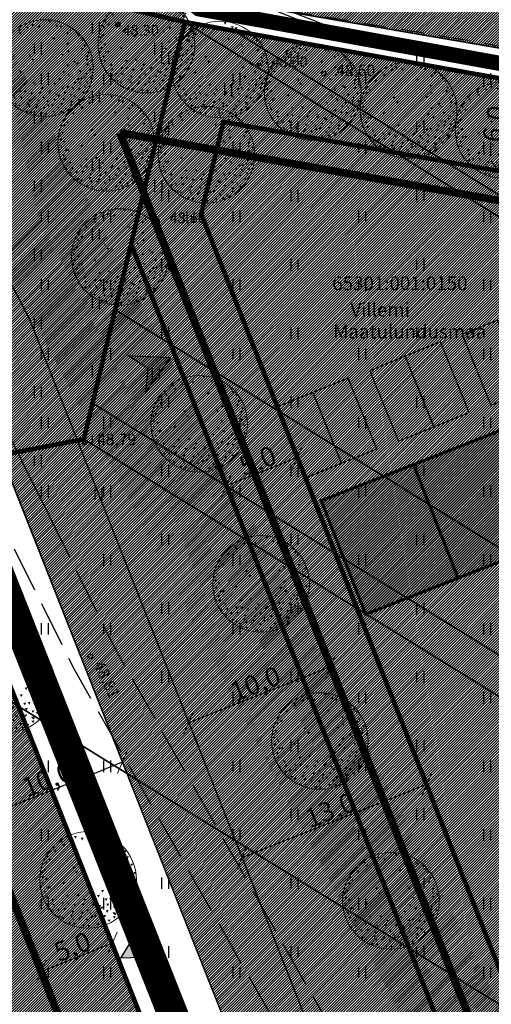
# Model space of a CAD drawing. Units: metres. Extents: x 547286 to 548435, y 6581194 to 6582545.
# Drawn here: x 547954 to 547985, y 6581882 to 6581946 of the extents above; entities that cross this region are included whole.
import ezdxf
from ezdxf.enums import TextEntityAlignment as Align

# ---------------------------------------------------------------- set-up
doc = ezdxf.new("R2010")
doc.units = ezdxf.units.M
doc.header["$MEASUREMENT"] = 0
for name, pattern in [('ASFBET', [2.5, 1.5, -1]), ('CENTER', [16, 10, -2, 2, -2]), ('DASHED', [19.05, 12.7, -6.35]), ('KATASTRIPIIR', [0.02, 0.01, 0.01]), ('PINNASTEE', [4, 3, -1])]:
    doc.linetypes.add(name, pattern=pattern)
for name, color, linetype in [('HALJASTUS', 94, 'Continuous'), ('KORGUS', 252, 'Continuous'), ('MPOHULIIN', 1, 'Continuous'), ('P_ALA', 10, 'DASHED'), ('P_ehitusala joon', 7, 'CENTER'), ('P_HOONE', 10, 'Continuous'), ('P_jalgtee', 40, 'ASFBET'), ('P_PLAN.TEE', 52, 'CENTER'), ('P_teekaitsevöönd', 5, 'CENTER'), ('P_tingmärgid', 7, 'Continuous'), ('P_uued piirid', 10, 'Continuous'), ('PIIR', 34, 'Continuous'), ('POST', 252, 'Continuous'), ('TEE', 252, 'ASFBET')]:
    doc.layers.add(name, color=color, linetype=linetype)
for name, color, linetype, lineweight in [('P_muru', 61, 'Continuous', 5), ('P_puu', 92, 'Continuous', 13), ('P_Pääs_krundile', 7, 'Continuous', 30), ('tabel', 7, 'Continuous', 5)]:
    doc.layers.add(name, color=color, linetype=linetype, lineweight=lineweight)
doc.styles.add('ARIAL', font='arial.ttf')
doc.styles.add('ITALIC', font='italic.shx')
doc.styles.add('italicc', font='italicc.shx')
doc.styles.add('romanc', font='romanc.shx')
doc.linetypes.add('MP_OHL', pattern='A,10,[138,mkm.shx,S=1,R=0,X=0,Y=0],6,[138,mkm.shx,S=1,R=180,X=0,Y=0],15', length=31)
doc.dimstyles.new('Arch', dxfattribs={"dimtxt": 1.263202, "dimasz": 1.122412, "dimexe": 1.5875, "dimexo": 0.79375, "dimgap": 0.001587, "dimtad": 1, "dimdec": 1, "dimzin": 3, "dimtxsty": 'ARIAL', "dimblk": 'VW_SLASH', "dimcen": 0, "dimdle": 0.001587, "dimazin": 0, "dimtfac": 0.8, "dimtdec": 1, "dimtix": 1, "dimtmove": 0, "dimatfit": 0, "dimldrblk": 'VW_FILLEDARROW', "dimfxl": 1, "dimfrac": 2, "dimtolj": 1, "dimtzin": 3, "dimarcsym": 0})
pattern_1 = [(45, (0, 0), (-0.0883883476483, 0.0883883476483), [])]

# ---------------------------------------------------------------- blocks, each defined once
blk = doc.blocks.new('HEIN')
at = {"color": 0, "linetype": 'Continuous'}
for p, q in [((-0.46, 0.76), (-0.46, -0.76)), ((0.46, 0.76), (0.46, -0.76))]:
    blk.add_line(p, q, dxfattribs=at)
blk = doc.blocks.new('puu1')
at = {"color": 0, "linetype": 'ByBlock', "lineweight": -2}
blk.add_circle((543219.027, 6586401.416), 2.2, dxfattribs=at)
at = {"color": 0, "linetype": 'ByBlock', "lineweight": -2, "extrusion": (0, 0, -1)}
for points in [[(-543218.178, 6586403.282), (-543218.315, 6586403.3), (-543218.253, 6586403.176)], [(-543218.384, 6586403.409), (-543218.52, 6586403.427), (-543218.458, 6586403.302)], [(-543218.684, 6586403.33), (-543218.821, 6586403.348), (-543218.759, 6586403.223)], [(-543219.19, 6586403.567), (-543219.327, 6586403.585), (-543219.265, 6586403.46)], [(-543219.522, 6586403.377), (-543219.659, 6586403.395), (-543219.597, 6586403.271)], [(-543219.696, 6586403.33), (-543219.833, 6586403.348), (-543219.77, 6586403.223)], [(-543217.372, 6586402.935), (-543217.509, 6586402.952), (-543217.447, 6586402.828)], [(-543217.451, 6586402.792), (-543217.588, 6586402.81), (-543217.526, 6586402.686)], [(-543217.783, 6586403.172), (-543217.92, 6586403.19), (-543217.858, 6586403.065)], [(-543217.846, 6586403.045), (-543217.983, 6586403.063), (-543217.921, 6586402.939)], [(-543219.364, 6586402.824), (-543219.501, 6586402.842), (-543219.438, 6586402.718)], [(-543219.996, 6586403.03), (-543220.133, 6586403.047), (-543220.071, 6586402.923)], [(-543220.139, 6586403.156), (-543220.275, 6586403.174), (-543220.213, 6586403.049)], [(-543220.423, 6586403.045), (-543220.56, 6586403.063), (-543220.498, 6586402.939)], [(-543220.502, 6586402.903), (-543220.639, 6586402.921), (-543220.577, 6586402.797)], [(-543217.08, 6586402.508), (-543217.217, 6586402.526), (-543217.155, 6586402.402)], [(-543217.166, 6586402.729), (-543217.303, 6586402.747), (-543217.241, 6586402.623)], [(-543217.214, 6586402.366), (-543217.351, 6586402.384), (-543217.288, 6586402.259)], [(-543219.981, 6586402.555), (-543220.117, 6586402.573), (-543220.055, 6586402.449)], [(-543220.644, 6586402.761), (-543220.781, 6586402.779), (-543220.719, 6586402.654)], [(-543220.755, 6586402.476), (-543220.892, 6586402.494), (-543220.83, 6586402.37)], [(-543216.977, 6586401.892), (-543217.113, 6586401.909), (-543217.051, 6586401.785)], [(-543217.04, 6586402.239), (-543217.177, 6586402.257), (-543217.115, 6586402.133)], [(-543218.289, 6586402.018), (-543218.426, 6586402.036), (-543218.363, 6586401.912)], [(-543219.775, 6586402.05), (-543219.912, 6586402.067), (-543219.85, 6586401.943)], [(-543220.012, 6586402.224), (-543220.149, 6586402.241), (-543220.087, 6586402.117)], [(-543220.676, 6586402.318), (-543220.813, 6586402.336), (-543220.751, 6586402.212)], [(-543220.874, 6586401.989), (-543221.011, 6586402.007), (-543220.949, 6586401.882)], [(-543220.945, 6586402.145), (-543221.082, 6586402.162), (-543221.019, 6586402.038)], [(-543216.866, 6586401.781), (-543217.003, 6586401.799), (-543216.941, 6586401.675)], [(-543216.882, 6586401.591), (-543217.019, 6586401.609), (-543216.956, 6586401.485)], [(-543217.056, 6586401.481), (-543217.192, 6586401.499), (-543217.13, 6586401.374)], [(-543218.431, 6586401.813), (-543218.568, 6586401.83), (-543218.506, 6586401.706)], [(-543219.996, 6586401.56), (-543220.133, 6586401.578), (-543220.071, 6586401.453)], [(-543220.328, 6586401.734), (-543220.465, 6586401.751), (-543220.403, 6586401.627)], [(-543220.423, 6586401.655), (-543220.56, 6586401.672), (-543220.498, 6586401.548)], [(-543220.882, 6586401.828), (-543221.018, 6586401.846), (-543220.956, 6586401.722)], [(-543220.882, 6586401.623), (-543221.018, 6586401.641), (-543220.956, 6586401.517)], [(-543221.078, 6586401.763), (-543221.214, 6586401.781), (-543221.152, 6586401.657)], [(-543216.819, 6586401.117), (-543216.955, 6586401.135), (-543216.893, 6586401.011)], [(-543216.9, 6586401.289), (-543217.036, 6586401.307), (-543216.974, 6586401.182)], [(-543217.125, 6586401.108), (-543217.262, 6586401.126), (-543217.2, 6586401.002)], [(-543217.23, 6586401.117), (-543217.366, 6586401.135), (-543217.304, 6586401.011)], [(-543217.83, 6586401.307), (-543217.967, 6586401.325), (-543217.905, 6586401.2)], [(-543219.838, 6586401.26), (-543219.975, 6586401.277), (-543219.913, 6586401.153)], [(-543220.075, 6586401.117), (-543220.212, 6586401.135), (-543220.15, 6586401.011)], [(-543220.565, 6586401.323), (-543220.702, 6586401.341), (-543220.64, 6586401.216)], [(-543220.771, 6586401.054), (-543220.908, 6586401.072), (-543220.845, 6586400.948)], [(-543220.834, 6586401.181), (-543220.971, 6586401.198), (-543220.909, 6586401.074)], [(-543221.008, 6586401.37), (-543221.145, 6586401.388), (-543221.083, 6586401.264)], [(-543221.033, 6586401.018), (-543221.169, 6586401.036), (-543221.107, 6586400.911)], [(-543216.898, 6586400.691), (-543217.034, 6586400.708), (-543216.972, 6586400.584)], [(-543217.008, 6586400.896), (-543217.145, 6586400.914), (-543217.083, 6586400.79)], [(-543217.072, 6586400.691), (-543217.208, 6586400.708), (-543217.146, 6586400.584)], [(-543218.036, 6586400.706), (-543218.173, 6586400.724), (-543218.111, 6586400.6)], [(-543218.494, 6586400.754), (-543218.631, 6586400.772), (-543218.569, 6586400.647)], [(-543219.427, 6586400.722), (-543219.564, 6586400.74), (-543219.502, 6586400.616)], [(-543219.617, 6586400.943), (-543219.754, 6586400.961), (-543219.691, 6586400.837)], [(-543219.775, 6586400.564), (-543219.912, 6586400.582), (-543219.85, 6586400.458)], [(-543219.981, 6586400.596), (-543220.117, 6586400.614), (-543220.055, 6586400.489)], [(-543220.313, 6586400.785), (-543220.449, 6586400.803), (-543220.387, 6586400.679)], [(-543220.455, 6586400.943), (-543220.591, 6586400.961), (-543220.529, 6586400.837)], [(-543220.581, 6586400.754), (-543220.718, 6586400.772), (-543220.656, 6586400.647)], [(-543220.613, 6586400.959), (-543220.75, 6586400.977), (-543220.687, 6586400.853)], [(-543220.803, 6586400.612), (-543220.939, 6586400.629), (-543220.877, 6586400.505)], [(-543220.882, 6586400.801), (-543221.018, 6586400.819), (-543220.956, 6586400.695)], [(-543217.119, 6586400.248), (-543217.256, 6586400.266), (-543217.194, 6586400.142)], [(-543217.34, 6586400.533), (-543217.477, 6586400.55), (-543217.415, 6586400.426)], [(-543217.404, 6586400.311), (-543217.54, 6586400.329), (-543217.478, 6586400.205)], [(-543217.593, 6586400.106), (-543217.73, 6586400.124), (-543217.668, 6586399.999)], [(-543217.826, 6586400.386), (-543217.962, 6586400.404), (-543217.9, 6586400.279)], [(-543217.878, 6586400.122), (-543218.015, 6586400.139), (-543217.952, 6586400.015)], [(-543218.068, 6586400.375), (-543218.204, 6586400.392), (-543218.142, 6586400.268)], [(-543218.352, 6586400.296), (-543218.489, 6586400.313), (-543218.427, 6586400.189)], [(-543218.732, 6586400.327), (-543218.868, 6586400.345), (-543218.806, 6586400.221)], [(-543218.826, 6586400.533), (-543218.963, 6586400.55), (-543218.901, 6586400.426)], [(-543218.921, 6586400.09), (-543219.058, 6586400.108), (-543218.996, 6586399.984)], [(-543219.174, 6586400.327), (-543219.311, 6586400.345), (-543219.249, 6586400.221)], [(-543219.222, 6586400.39), (-543219.358, 6586400.408), (-543219.296, 6586400.284)], [(-543219.49, 6586400.264), (-543219.627, 6586400.282), (-543219.565, 6586400.157)], [(-543219.585, 6586400.185), (-543219.722, 6586400.203), (-543219.66, 6586400.078)], [(-543219.854, 6586400.327), (-543219.991, 6586400.345), (-543219.929, 6586400.221)], [(-543220.154, 6586400.217), (-543220.291, 6586400.234), (-543220.229, 6586400.11)], [(-543220.249, 6586400.533), (-543220.386, 6586400.55), (-543220.324, 6586400.426)], [(-543220.344, 6586400.153), (-543220.481, 6586400.171), (-543220.419, 6586400.047)], [(-543220.502, 6586400.485), (-543220.639, 6586400.503), (-543220.577, 6586400.379)], [(-543220.724, 6586400.327), (-543220.86, 6586400.345), (-543220.798, 6586400.221)], [(-543217.372, 6586400.058), (-543217.509, 6586400.076), (-543217.447, 6586399.952)], [(-543217.657, 6586399.806), (-543217.793, 6586399.823), (-543217.731, 6586399.699)], [(-543217.815, 6586399.727), (-543217.951, 6586399.744), (-543217.889, 6586399.62)], [(-543218.194, 6586399.837), (-543218.331, 6586399.855), (-543218.269, 6586399.731)], [(-543218.257, 6586399.995), (-543218.394, 6586400.013), (-543218.332, 6586399.889)], [(-543218.273, 6586399.695), (-543218.41, 6586399.713), (-543218.348, 6586399.589)], [(-543218.558, 6586399.663), (-543218.694, 6586399.681), (-543218.632, 6586399.557)], [(-543218.621, 6586399.774), (-543218.758, 6586399.792), (-543218.695, 6586399.668)], [(-543218.684, 6586399.964), (-543218.821, 6586399.981), (-543218.759, 6586399.857)], [(-543219.095, 6586399.916), (-543219.232, 6586399.934), (-543219.17, 6586399.81)], [(-543219.111, 6586399.758), (-543219.248, 6586399.776), (-543219.186, 6586399.652)], [(-543219.285, 6586399.79), (-543219.422, 6586399.808), (-543219.359, 6586399.683)], [(-543219.411, 6586399.995), (-543219.548, 6586400.013), (-543219.486, 6586399.889)], [(-543219.587, 6586399.641), (-543219.724, 6586399.659), (-543219.662, 6586399.534)], [(-543219.712, 6586399.806), (-543219.848, 6586399.823), (-543219.786, 6586399.699)], [(-543219.822, 6586400.027), (-543219.959, 6586400.045), (-543219.897, 6586399.92)], [(-543220.139, 6586399.932), (-543220.275, 6586399.95), (-543220.213, 6586399.826)], [(-543220.152, 6586399.754), (-543220.288, 6586399.771), (-543220.226, 6586399.647)], [(-543220.186, 6586399.9), (-543220.323, 6586399.918), (-543220.261, 6586399.794)], [(-543220.502, 6586399.995), (-543220.639, 6586400.013), (-543220.577, 6586399.889)], [(-543218.115, 6586399.474), (-543218.252, 6586399.492), (-543218.19, 6586399.367)], [(-543218.321, 6586399.442), (-543218.457, 6586399.46), (-543218.395, 6586399.336)], [(-543218.763, 6586399.363), (-543218.9, 6586399.381), (-543218.838, 6586399.257)], [(-543218.921, 6586399.632), (-543219.058, 6586399.65), (-543218.996, 6586399.525)], [(-543218.985, 6586399.347), (-543219.121, 6586399.365), (-543219.059, 6586399.241)], [(-543219.396, 6586399.442), (-543219.532, 6586399.46), (-543219.47, 6586399.336)], [(-543219.7, 6586399.46), (-543219.837, 6586399.478), (-543219.775, 6586399.354)], [(-543219.917, 6586399.6), (-543220.054, 6586399.618), (-543219.992, 6586399.494)]]:
    blk.add_solid(points, dxfattribs=at)
blk = doc.blocks.new('KRGPUNKT')
blk.add_circle((0, 0), 0.15)
blk = doc.blocks.new('BEPOST')
at = {"color": 0, "linetype": 'Continuous'}
for radius in [0.5, 0.0467]:
    blk.add_circle((0, 0), radius, dxfattribs=at)
blk = doc.blocks.new('VW_SLASH')
at = {"color": 0, "linetype": 'ByBlock', "lineweight": -2}
blk.add_line((0, 0), (-1, 0), dxfattribs=at)
at = {"color": 0, "linetype": 'ByBlock', "lineweight": 20}
blk.add_line((-0.5, -0.5), (0.5, 0.5), dxfattribs=at)
blk = doc.blocks.new('*D56')
at = {"layer": 'Defpoints', "color": 0, "transparency": 16777216}
for p in [(547983.763, 6581942.844), (547986.304, 6581942.39), (547982.706, 6581936.938)]:
    blk.add_point(p, dxfattribs=at)
at = {"layer": 'tabel', "color": 0, "lineweight": -2, "transparency": 16777216}
for p, q in [((547984.544, 6581942.705), (547987.866, 6581942.11)), ((547985.445, 6581937.588), (547986.106, 6581941.285)), ((547983.488, 6581936.798), (547986.81, 6581936.204))]:
    blk.add_line(p, q, dxfattribs=at)
at = {"layer": 'tabel', "color": 0, "lineweight": -2, "transparency": 16777216, "xscale": 1.122412109375, "yscale": 1.122412109375, "zscale": 1.122412109375}
for p, rotation in [((547986.304, 6581942.39), 79.86015656825434), ((547985.247, 6581936.484), 259.8601565682544)]:
    blk.add_blockref('VW_SLASH', p, dxfattribs=dict(at, rotation=rotation))
at = {"layer": 'tabel', "color": 0, "transparency": 16777216, "insert": (547985.027, 6581939.571), "char_height": 1.2632, "attachment_point": 5, "rotation": 79.86016, "style": 'ARIAL'}
blk.add_mtext('\\A1;6,0', dxfattribs=at)
blk = doc.blocks.new('VW_FILLEDARROW')
at = {"color": 0, "lineweight": -2}
blk.add_solid([(0, 0), (-1.414, -0.379), (-1.414, 0.379)], dxfattribs=at)
blk = doc.blocks.new('*D65')
at = {"layer": 'Defpoints', "color": 0, "transparency": 16777216}
for p in [(547959.456, 6581887.1), (547959.96, 6581885.823), (547954.805, 6581885.264)]:
    blk.add_point(p, dxfattribs=at)
at = {"layer": 'tabel', "color": 0, "lineweight": -2, "transparency": 16777216}
for p, q in [((547959.747, 6581886.361), (547960.543, 6581884.347)), ((547956.353, 6581884.4), (547958.916, 6581885.411)), ((547955.096, 6581884.526), (547955.892, 6581882.511))]:
    blk.add_line(p, q, dxfattribs=at)
at = {"layer": 'tabel', "color": 0, "lineweight": -2, "transparency": 16777216, "xscale": 1.122412109375, "yscale": 1.122412109375, "zscale": 1.122412109375}
for p, rotation in [((547959.96, 6581885.823), 21.53703914314165), ((547955.309, 6581883.988), 201.5370391431416)]:
    blk.add_blockref('VW_SLASH', p, dxfattribs=dict(at, rotation=rotation))
at = {"layer": 'tabel', "color": 0, "transparency": 16777216, "insert": (547957.355, 6581885.613), "char_height": 1.2632, "attachment_point": 5, "rotation": 21.53704, "style": 'ARIAL'}
blk.add_mtext('\\A1;5,0', dxfattribs=at)
blk = doc.blocks.new('*D66')
at = {"layer": 'Defpoints', "color": 0, "transparency": 16777216}
for p in [(547959.921, 6581899.509), (547960.634, 6581897.702), (547950.62, 6581895.838)]:
    blk.add_point(p, dxfattribs=at)
at = {"layer": 'tabel', "color": 0, "lineweight": -2, "transparency": 16777216}
for p, q in [((547960.213, 6581898.771), (547961.217, 6581896.226)), ((547952.377, 6581894.443), (547959.59, 6581897.29)), ((547950.911, 6581895.1), (547951.915, 6581892.555))]:
    blk.add_line(p, q, dxfattribs=at)
at = {"layer": 'tabel', "color": 0, "lineweight": -2, "transparency": 16777216, "xscale": 1.122412109375, "yscale": 1.122412109375, "zscale": 1.122412109375}
for p, rotation in [((547960.634, 6581897.702), 21.53703914191734), ((547951.333, 6581894.031), 201.5370391419173)]:
    blk.add_blockref('VW_SLASH', p, dxfattribs=dict(at, rotation=rotation))
at = {"layer": 'tabel', "color": 0, "transparency": 16777216, "insert": (547955.704, 6581896.574), "char_height": 1.2632, "attachment_point": 5, "rotation": 21.53704, "style": 'ARIAL'}
blk.add_mtext('\\A1;10,0', dxfattribs=at)
blk = doc.blocks.new('*D68')
at = {"layer": 'Defpoints', "color": 0, "transparency": 16777216}
for p in [(547974.164, 6581904.28), (547974.282, 6581903.983), (547964.863, 6581900.609)]:
    blk.add_point(p, dxfattribs=at)
at = {"layer": 'tabel', "color": 0, "lineweight": -2, "transparency": 16777216}
for p, q in [((547966.024, 6581900.724), (547973.238, 6581903.571)), ((547974.456, 6581903.542), (547974.865, 6581902.506)), ((547965.154, 6581899.871), (547965.563, 6581898.835))]:
    blk.add_line(p, q, dxfattribs=at)
at = {"layer": 'tabel', "color": 0, "lineweight": -2, "transparency": 16777216, "xscale": 1.122412109375, "yscale": 1.122412109375, "zscale": 1.122412109375}
for p, rotation in [((547974.282, 6581903.983), 21.53703914093789), ((547964.98, 6581900.312), 201.5370391409379)]:
    blk.add_blockref('VW_SLASH', p, dxfattribs=dict(at, rotation=rotation))
at = {"layer": 'tabel', "color": 0, "transparency": 16777216, "insert": (547969.352, 6581902.855), "char_height": 1.2632, "attachment_point": 5, "rotation": 21.53704, "style": 'ARIAL'}
blk.add_mtext('\\A1;10,0', dxfattribs=at)
blk = doc.blocks.new('*D69')
at = {"layer": 'Defpoints', "color": 0, "transparency": 16777216}
for p in [(547979.972, 6581897.735), (547980.564, 6581896.235), (547967.88, 6581892.963)]:
    blk.add_point(p, dxfattribs=at)
at = {"layer": 'tabel', "color": 0, "lineweight": -2, "transparency": 16777216}
for p, q in [((547980.264, 6581896.997), (547981.147, 6581894.759)), ((547969.516, 6581891.875), (547979.52, 6581895.823)), ((547968.171, 6581892.224), (547969.055, 6581889.986))]:
    blk.add_line(p, q, dxfattribs=at)
at = {"layer": 'tabel', "color": 0, "lineweight": -2, "transparency": 16777216, "xscale": 1.122412109375, "yscale": 1.122412109375, "zscale": 1.122412109375}
for p, rotation in [((547980.564, 6581896.235), 21.53703913919327), ((547968.472, 6581891.463), 201.5370391391932)]:
    blk.add_blockref('VW_SLASH', p, dxfattribs=dict(at, rotation=rotation))
at = {"layer": 'tabel', "color": 0, "transparency": 16777216, "insert": (547974.239, 6581894.557), "char_height": 1.2632, "attachment_point": 5, "rotation": 21.53704, "style": 'ARIAL'}
blk.add_mtext('\\A1;13,0', dxfattribs=at)
blk = doc.blocks.new('*D70')
at = {"layer": 'Defpoints', "color": 0, "transparency": 16777216}
for p in [(547971.839, 6581918.346), (547972.099, 6581917.685), (547967.188, 6581916.51)]:
    blk.add_point(p, dxfattribs=at)
at = {"layer": 'tabel', "color": 0, "lineweight": -2, "transparency": 16777216}
for p, q in [((547968.492, 6581916.262), (547971.055, 6581917.273)), ((547972.13, 6581917.607), (547972.682, 6581916.208)), ((547967.479, 6581915.772), (547968.031, 6581914.373))]:
    blk.add_line(p, q, dxfattribs=at)
at = {"layer": 'tabel', "color": 0, "lineweight": -2, "transparency": 16777216, "xscale": 1.122412109375, "yscale": 1.122412109375, "zscale": 1.122412109375}
for p, rotation in [((547972.099, 6581917.685), 21.53703914167247), ((547967.448, 6581915.85), 201.5370391416725)]:
    blk.add_blockref('VW_SLASH', p, dxfattribs=dict(at, rotation=rotation))
at = {"layer": 'tabel', "color": 0, "transparency": 16777216, "insert": (547969.495, 6581917.475), "char_height": 1.2632, "attachment_point": 5, "rotation": 21.53704, "style": 'ARIAL'}
blk.add_mtext('\\A1;5,0', dxfattribs=at)
blk = doc.blocks.new('NOOL_T')
for p, q in [((-1.778, -1.079), (0, 2.222)), ((1.778, -1.079), (0, 2.222)), ((0, 0), (-1.778, -1.079)), ((0, 0), (1.778, -1.079))]:
    blk.add_line(p, q)
for points in [[(0, 2.222), (-1.778, -1.079), (0, 0)], [(0, 2.222), (0, 0), (1.778, -1.079)]]:
    blk.add_solid(points)

msp = doc.modelspace()

# ---------------------------------------------------------------- hatches: boundary and pattern name
at = {"layer": 'P_ALA'}
h = msp.add_hatch(color=8, dxfattribs=at)
h.dxf.hatch_style = 1
h.paths.add_polyline_path([(547988.681, 6581912.152), (547985.761, 6581919.6), (547979.71, 6581917.227), (547982.63, 6581909.779)])
h = msp.add_hatch(color=8, dxfattribs=at)
h.dxf.hatch_style = 1
h.paths.add_polyline_path([(547982.63, 6581909.779), (547979.71, 6581917.227), (547973.658, 6581914.855), (547976.578, 6581907.407)])
at = {"layer": 'P_muru', "true_color": 0xafd9aa}
h = msp.add_hatch(dxfattribs=at)
h.set_pattern_fill('ANSI31', color=9)
h.set_pattern_definition([(45, (0, 0), (-0.0883883476483, 0.0883883476483), [])])
edge = h.paths.add_edge_path()
edge.add_line((548021.279, 6581811.396), (548027.661, 6581816.234))
edge.add_line((548027.661, 6581816.234), (547991.219, 6581859.969))
edge.add_line((547991.219, 6581859.969), (547987.957, 6581863.884))
edge.add_line((547987.957, 6581863.884), (547961.197, 6581931.69))
edge.add_line((547961.197, 6581931.69), (547964.689, 6581946.292))
edge.add_line((547964.689, 6581946.292), (547965.071, 6581948.078))
edge.add_line((547965.071, 6581948.078), (547958.17, 6581949.551))
edge.add_line((547958.17, 6581949.551), (547956.958, 6581949.819))
edge.add_arc((547954.932, 6581932.386), 17.55, 83.37154, 113.11299)
edge.add_arc((547949.851, 6581944.868), 4.082, 116.28936, 207.22711)
edge.add_line((547946.221, 6581943), (547954.555, 6581926.728))
edge.add_line((547954.555, 6581926.728), (547980.987, 6581859.751))
edge.add_line((547980.987, 6581859.751), (548021.279, 6581811.396))
at = {"layer": 'P_muru'}
h = msp.add_hatch(dxfattribs=at)
h.set_pattern_fill('ANSI31', color=256)
h.set_pattern_definition(pattern_1)
h.paths.add_polyline_path([(548007.72, 6581897.88), (548022.348, 6581894.383), (547991.219, 6581859.969), (547987.957, 6581863.884), (547961.197, 6581931.69), (547964.72, 6581946.25), (547967.946, 6581945.673), (548017.002, 6581936.899)])
h.paths.add_polyline_path([(547991.219, 6581859.969), (548022.348, 6581894.383), (548068.45, 6581883.36), (548062.18, 6581857.06), (548056.17, 6581837.89), (548039.978, 6581849.515), (548016.31, 6581829.857)])
h = msp.add_hatch(dxfattribs=at)
h.set_pattern_fill('ANSI31', color=256)
h.set_pattern_definition(pattern_1)
h.paths.add_polyline_path([(547927.698, 6581828.157), (547971.253, 6581857.177), (547947.694, 6581916.872), (547901.53, 6581907.92)])
h.paths.add_polyline_path([(547943.55, 6581779.84), (547964.23, 6581787.38), (547993.36, 6581798), (548013.3, 6581805.35), (547972.276, 6581854.585), (547971.253, 6581857.177), (547927.698, 6581828.157)])
at = {"layer": 'P_PLAN.TEE', "lineweight": 0}
h = msp.add_hatch(dxfattribs=at)
h.set_pattern_fill('ANSI31', color=256)
h.set_pattern_definition(pattern_1)
edge = h.paths.add_edge_path()
edge.add_line((547967.342, 6581952.055), (547966.3, 6581947.815))
edge.add_line((547955.431, 6581954.27), (547967.342, 6581952.055))
edge.add_line((547966.3, 6581947.815), (547958.17, 6581949.551))
edge.add_arc((547954.711, 6581933.174), 16.738, 78.07344, 113.47589, ccw=False)
edge.add_arc((547952.686, 6581925.743), 28.659, 84.50303, 106.08603, ccw=False)
edge.add_arc((547949.851, 6581944.868), 4.082, 116.28936, 207.0073)
edge.add_arc((547944.253, 6581956.773), 3.527, 205.43965, 278.0192)
edge.add_line((547935.757, 6581965.629), (547941.068, 6581955.258))
edge.add_line((547930.237, 6581963.243), (547949.993, 6581924.665))
edge.add_line((547949.993, 6581924.665), (547952.345, 6581918.708))
edge.add_line((547952.345, 6581918.708), (547976.632, 6581857.168))
edge.add_line((547976.632, 6581857.168), (548017.281, 6581808.366))
edge.add_line((547946.214, 6581943.014), (547954.555, 6581926.728))
edge.add_line((547954.555, 6581926.728), (547956.996, 6581920.543))
edge.add_line((547956.996, 6581920.543), (547980.987, 6581859.751))
edge.add_line((547980.987, 6581859.751), (548021.279, 6581811.396))
edge.add_line((547898.983, 6582050.957), (547904.854, 6582053.333))
edge.add_line((547930.237, 6581963.243), (547900.358, 6582047.011))
edge.add_line((547900.358, 6582047.011), (547898.983, 6582050.957))
edge.add_line((547904.854, 6582053.333), (547916.224, 6582017.413))
edge.add_line((547916.224, 6582017.413), (547935.757, 6581965.629))
h = msp.add_hatch(dxfattribs=at)
h.set_pattern_fill('ANSI31', color=256)
h.set_pattern_definition(pattern_1)
h.paths.add_polyline_path([(547967.342, 6581952.055), (547966.3, 6581947.815), (547998.146, 6581942.338), (548018.195, 6581938.822), (548026.788, 6581936.822), (548027.658, 6581940.778), (548018.32, 6581942.951), (547999.079, 6581946.585)])

# ---------------------------------------------------------------- linework, layer by layer
at = {"layer": 'KORGUS', "linetype": 'Continuous'}
for centre in [(547960.336, 6581946.082), (547969.572, 6581943.459), (547962.899, 6581933.224), (547958.163, 6581918.665)]:
    msp.add_circle(centre, 0.1, dxfattribs=at)
at = {"layer": 'MPOHULIIN', "linetype": 'MP_OHL', "flags": 128}
for points in [[(547973.406, 6581945.891), (547930.759, 6581962.829), (547915.729, 6582007.759)], [(547975.117, 6581945.586), (547930.759, 6581962.829), (547915.729, 6582007.759)]]:
    msp.add_lwpolyline(points, dxfattribs=at)
at = {"layer": 'MPOHULIIN', "linetype": 'MP_OHL'}
msp.add_lwpolyline([(547975.117, 6581945.586), (548014.069, 6581938.194), (548036.543, 6581933.303), (548053.188, 6581929.513)], dxfattribs=at)
at = {"layer": 'P_ALA', "const_width": 1, "flags": 128}
msp.add_lwpolyline([(547900.549, 6581908.327), (547851.154, 6582026.91), (547908.208, 6582056.769), (547918.665, 6582036.932), (547938.384, 6581973.459), (547948.453, 6581961.601), (547965.636, 6581947.117), (548017.941, 6581937.628), (548008.659, 6581898.291), (548069.327, 6581884.034), (548056.848, 6581837.346), (548014.028, 6581804.899), (547942.966, 6581778.974), (547900.549, 6581908.327)], dxfattribs=at)
at = {"layer": 'P_ehitusala joon', "const_width": 0.3}
msp.add_lwpolyline([(548003.829, 6581898.805), (548002.904, 6581894.919), (548014.855, 6581892.061), (547992.128, 6581866.936), (547965.791, 6581933.669), (547967.251, 6581939.702), (548011.667, 6581931.759), (548003.829, 6581898.806, 0.000015)], format="xyb", close=True, dxfattribs=at)
msp.add_lwpolyline([(547929.859, 6581834.403), (547965.514, 6581858.159), (547944.194, 6581912.119), (547906.745, 6581904.857)], close=True, dxfattribs=at)
at = {"layer": 'P_HOONE', "color": 7, "const_width": 0.2}
for points in [[(547988.681, 6581912.152), (547985.761, 6581919.6), (547979.71, 6581917.227), (547982.63, 6581909.779)], [(547982.63, 6581909.779), (547979.71, 6581917.227), (547973.658, 6581914.855), (547976.578, 6581907.407)]]:
    msp.add_lwpolyline(points, close=True, dxfattribs=at)
at = {"layer": 'P_jalgtee', "color": 40, "const_width": 2, "flags": 128}
msp.add_lwpolyline([(547897.439, 6582046.264), (547920.715, 6581980.995), (547927.478, 6581962.05), (547947.256, 6581923.428), (547949.691, 6581917.259), (547974.018, 6581855.618), (548014.837, 6581806.63)], dxfattribs=at)
at = {"layer": 'P_PLAN.TEE', "color": 7, "linetype": 'Continuous', "const_width": 0.1, "flags": 128}
for points in [[(547930.237, 6581963.243), (547949.993, 6581924.665), (547952.345, 6581918.708), (547976.632, 6581857.168), (548017.281, 6581808.366)], [(547966.3, 6581947.815), (547998.146, 6581942.338), (548018.195, 6581938.822), (548026.788, 6581936.822)], [(547946.214, 6581943.014), (547954.555, 6581926.728), (547956.996, 6581920.543), (547980.987, 6581859.751), (548021.279, 6581811.396)]]:
    msp.add_lwpolyline(points, dxfattribs=at)
at = {"layer": 'P_teekaitsevöönd', "color": 5, "linetype": 'CENTER', "const_width": 0.5}
for points in [[(547895.841, 6582029.911), (547914.199, 6581978.442), (547921.038, 6581959.267), (547940.87, 6581920.541), (547943.043, 6581915.037), (547967.92, 6581852.002), (548009.607, 6581801.971)], [(547960.469, 6581938.982), (547989.699, 6581864.918), (548029.255, 6581817.445)], [(547960.469, 6581938.982), (548016.181, 6581929.023), (548024.522, 6581927.083)]]:
    msp.add_lwpolyline(points, dxfattribs=at)
at = {"layer": 'P_tingmärgid'}
for points in [[(547984.774, 6581921.123), (547987.09, 6581922.064), (547985.207, 6581926.696), (547982.891, 6581925.755)], [(547981.038, 6581919.692), (547983.354, 6581920.633), (547981.472, 6581925.265), (547979.156, 6581924.324)], [(547978.722, 6581918.75), (547981.038, 6581919.692), (547979.156, 6581924.324), (547976.84, 6581923.383)], [(547974.987, 6581917.319), (547977.303, 6581918.26), (547975.421, 6581922.892), (547973.104, 6581921.951)], [(547972.671, 6581916.378), (547974.987, 6581917.319), (547973.104, 6581921.951), (547970.788, 6581921.01)]]:
    msp.add_lwpolyline(points, close=True, dxfattribs=at)
at = {"layer": 'P_uued piirid', "const_width": 0.3, "flags": 128}
for points in [[(547895.649, 6582045.331), (547898.335, 6582046.73), (547928.24, 6581962.89), (547938.72, 6581952.28), (547964.72, 6581946.25), (547960.635, 6581929.368), (547958.1, 6581918.89), (547947.694, 6581916.872), (547945.432, 6581922.603), (547925.638, 6581961.255), (547918.817, 6581980.379)], [(548007.72, 6581897.88), (548022.348, 6581894.383), (547991.219, 6581859.969), (547987.957, 6581863.884), (547961.197, 6581931.69), (547964.72, 6581946.25), (547967.946, 6581945.673), (548017.002, 6581936.899), (548007.72, 6581897.88)], [(547947.694, 6581916.872), (547958.1, 6581918.89), (547961.197, 6581931.69), (547987.957, 6581863.884), (548027.661, 6581816.234), (548013.3, 6581805.35), (547972.275, 6581854.587), (547971.253, 6581857.177)], [(547927.698, 6581828.157), (547971.253, 6581857.177), (547947.694, 6581916.872), (547901.53, 6581907.92)]]:
    msp.add_lwpolyline(points, close=True, dxfattribs=at)
at = {"layer": 'PIIR', "linetype": 'KATASTRIPIIR', "lineweight": 0}
msp.add_lwpolyline([(548145.15, 6581916.54), (548108.31, 6581925.15), (548072, 6581933.58), (548031.14, 6581942.97), (548011.12, 6581947.68), (547978.49, 6581954.64), (547947.97, 6581961.07), (547937.56, 6581972.86), (547923.74, 6582017.58), (547918.08, 6582036.18), (547909.33, 6582053.31), (547897.75, 6582048.37), (547928.24, 6581962.89), (547938.72, 6581952.28), (547964.72, 6581946.25), (548017, 6581936.9), (548078.01, 6581922.34), (548114.49, 6581913.34), (548143.65, 6581906.26)], dxfattribs=at)
at = {"layer": 'tabel', "flags": 128}
for points in [[(547964.72, 6581946.25), (548017.002, 6581936.899)], [(547947.694, 6581916.872), (547972.276, 6581854.585), (548013.3, 6581805.35)]]:
    msp.add_lwpolyline(points, dxfattribs=at)
at = {"layer": 'tabel', "color": 5, "flags": 128}
for points in [[(547956.996, 6581920.543), (547980.987, 6581859.751), (548021.279, 6581811.396)], [(547952.345, 6581918.708), (547976.632, 6581857.168), (548017.29, 6581808.373)]]:
    msp.add_lwpolyline(points, dxfattribs=at)
at = {"layer": 'TEE', "linetype": 'ASFBET'}
for points in [[(547998.146, 6581942.338), (547982.84, 6581945.112), (547965.316, 6581947.976), (547954.487, 6581950.363), (547945.062, 6581953.097), (547936.329, 6581958.15), (547931.087, 6581965.684), (547927.203, 6581975.399), (547921.248, 6581996.337), (547914.754, 6582014.53), (547909.406, 6582031.515), (547904.018, 6582043.947), (547901.339, 6582047.855)], [(548018.889, 6581938.684), (547998.146, 6581942.338), (547982.84, 6581945.112), (547965.316, 6581947.976), (547956.958, 6581949.819)]]:
    msp.add_lwpolyline(points, dxfattribs=at)
at = {"layer": 'TEE', "linetype": 'PINNASTEE'}
msp.add_lwpolyline([(547956.059, 6581913.401), (547952.907, 6581919.756), (547939.084, 6581941.925)], dxfattribs=at)
at = {"layer": 'TEE', "linetype": 'PINNASTEE', "flags": 128}
for points in [[(548016.588, 6581794.791), (548008.891, 6581802.801), (548005.922, 6581809.247), (548005.168, 6581814.947), (548002.511, 6581823.132), (548001.53, 6581826.617), (547999.757, 6581832.383), (547997.105, 6581840.441), (547993.661, 6581848.211), (547986.918, 6581860.602), (547976.087, 6581877.107), (547960.152, 6581905.152), (547952.907, 6581919.756), (547948.283, 6581927.172)], [(548014.425, 6581792.712), (548006.378, 6581801.087), (548003.007, 6581808.404), (548002.23, 6581814.282), (547999.639, 6581822.263), (547998.652, 6581825.769), (547996.898, 6581831.473), (547994.302, 6581839.362), (547990.968, 6581846.884), (547984.342, 6581859.059), (547973.527, 6581875.541), (547957.502, 6581903.743), (547950.284, 6581918.293), (547945.129, 6581926.561)]]:
    msp.add_lwpolyline(points, dxfattribs=at)

# ---------------------------------------------------------------- block references
at = {"layer": 'HALJASTUS', "xscale": 0.5, "yscale": 0.5}
for p, zscale in [((547958.882, 6581945.866), 0.45), ((547955.077, 6581944.515), 0.45), ((547962.973, 6581944.515), 0.45), ((547963.42, 6581943.864), 0.45), ((547971.89, 6581943.864), 0.45), ((547980.145, 6581943.864), 0.45), ((547955.531, 6581942.513), 0.45), ((547959.612, 6581942.512), 0.5), ((547968.086, 6581942.513), 0.45), ((547976.341, 6581942.513), 0.45), ((547984.524, 6581942.513), 0.45), ((547967.548, 6581941.838), 0.45), ((547958.882, 6581941.359), 0.45), ((547955.077, 6581940.007), 0.45), ((547962.973, 6581940.007), 0.45), ((547963.42, 6581939.357), 0.45), ((547971.89, 6581939.357), 0.45), ((547980.145, 6581939.357), 0.45), ((547955.531, 6581938.005), 0.45), ((547959.612, 6581938.005), 0.5), ((547968.086, 6581938.005), 0.45), ((547976.341, 6581938.005), 0.45), ((547984.524, 6581938.005), 0.45), ((547958.882, 6581936.851), 0.45), ((547955.077, 6581935.5), 0.45), ((547962.973, 6581935.5), 0.45), ((547963.42, 6581934.849), 0.45), ((547971.89, 6581934.849), 0.45), ((547980.145, 6581934.849), 0.45), ((547955.531, 6581933.497), 0.45), ((547959.612, 6581933.497), 0.5), ((547965.078, 6581933.44), 0.45), ((547968.086, 6581933.497), 0.45), ((547976.341, 6581933.497), 0.45), ((547984.524, 6581933.497), 0.45), ((547958.882, 6581932.343), 0.45), ((547955.077, 6581930.992), 0.45), ((547963.42, 6581930.341), 0.45), ((547971.89, 6581930.341), 0.45), ((547980.145, 6581930.341), 0.45), ((547955.531, 6581928.99), 0.45), ((547959.612, 6581928.989), 0.5), ((547968.086, 6581928.99), 0.45), ((547976.341, 6581928.99), 0.45), ((547984.524, 6581928.99), 0.45), ((547958.882, 6581927.835), 0.45), ((547955.077, 6581926.484), 0.45), ((547963.42, 6581925.833), 0.45), ((547971.89, 6581925.833), 0.45), ((547980.145, 6581925.833), 0.45), ((547955.531, 6581924.482), 0.45), ((547959.612, 6581924.482), 0.5), ((547968.086, 6581924.482), 0.45), ((547976.341, 6581924.482), 0.45), ((547984.524, 6581924.482), 0.45), ((547958.882, 6581923.328), 0.45), ((547962.815, 6581923.155), 0.45), ((547955.077, 6581921.976), 0.45), ((547963.42, 6581921.326), 0.45), ((547971.89, 6581921.326), 0.45), ((547980.145, 6581921.326), 0.45), ((547955.531, 6581919.974), 0.45), ((547959.612, 6581919.974), 0.5), ((547968.086, 6581919.974), 0.45), ((547976.341, 6581919.974), 0.45), ((547984.524, 6581919.974), 0.45), ((547958.882, 6581918.82), 0.45), ((547955.077, 6581917.469), 0.45), ((547963.42, 6581916.818), 0.45), ((547971.89, 6581916.818), 0.45), ((547980.145, 6581916.818), 0.45), ((547955.531, 6581915.467), 0.45), ((547959.612, 6581915.466), 0.5), ((547968.086, 6581915.467), 0.45), ((547976.341, 6581915.467), 0.45), ((547984.524, 6581915.467), 0.45), ((547959.053, 6581915.273), 0.45), ((547963.42, 6581912.31), 0.45), ((547971.89, 6581912.31), 0.45), ((547980.145, 6581912.31), 0.45), ((547959.612, 6581910.958), 0.5), ((547968.086, 6581910.959), 0.45), ((547976.341, 6581910.959), 0.45), ((547984.524, 6581910.959), 0.45), ((547963.42, 6581907.803), 0.45), ((547971.89, 6581907.803), 0.45), ((547980.145, 6581907.803), 0.45), ((547955.531, 6581906.451), 0.45), ((547959.612, 6581906.451), 0.5), ((547968.086, 6581906.451), 0.45), ((547976.341, 6581906.451), 0.45), ((547984.524, 6581906.451), 0.45), ((547963.42, 6581903.295), 0.45), ((547971.89, 6581903.295), 0.45), ((547980.145, 6581903.295), 0.45), ((547955.531, 6581901.943), 0.45), ((547968.086, 6581901.943), 0.45), ((547976.341, 6581901.943), 0.45), ((547984.524, 6581901.943), 0.45), ((547971.89, 6581898.787), 0.45), ((547980.145, 6581898.787), 0.45), ((547955.531, 6581897.436), 0.45), ((547959.612, 6581897.435), 0.5), ((547968.086, 6581897.436), 0.45), ((547976.341, 6581897.436), 0.45), ((547984.524, 6581897.436), 0.45), ((547971.89, 6581894.279), 0.45), ((547980.145, 6581894.279), 0.45), ((547955.531, 6581892.928), 0.45), ((547959.612, 6581892.928), 0.5), ((547968.086, 6581892.928), 0.45), ((547976.341, 6581892.928), 0.45), ((547984.524, 6581892.928), 0.45), ((547963.42, 6581889.772), 0.45), ((547971.89, 6581889.772), 0.45), ((547980.145, 6581889.772), 0.45), ((547955.531, 6581888.42), 0.45), ((547959.612, 6581888.42), 0.5), ((547976.341, 6581888.42), 0.45), ((547984.524, 6581888.42), 0.45), ((547963.42, 6581885.264), 0.45), ((547971.89, 6581885.264), 0.45), ((547980.145, 6581885.264), 0.45), ((547955.531, 6581883.913), 0.45), ((547959.612, 6581883.912), 0.5), ((547968.086, 6581883.913), 0.45), ((547976.341, 6581883.913), 0.45), ((547984.524, 6581883.913), 0.45)]:
    msp.add_blockref('HEIN', p, dxfattribs=dict(at, zscale=zscale))
at = {"layer": 'KORGUS'}
for p in [(547960.336, 6581946.082), (547973.828, 6581942.869), (547962.899, 6581933.224), (547958.163, 6581918.665), (547958.528, 6581904.652)]:
    msp.add_blockref('KRGPUNKT', p, dxfattribs=at)
at = {"layer": 'P_puu', "xscale": 1.440000000121108, "yscale": 1.440000000121108, "zscale": 1.440000000121108}
for p in [(-234273.198, -2902473.274), (-234279.85, -2902474.808), (-234268.378, -2902474.906), (-234262.299, -2902476.376), (-234256.008, -2902477.578), (-234249.793, -2902478.863), (-234275.83, -2902479.708), (-234269.261, -2902480.492), (-234274.93, -2902487.201), (-234269.735, -2902498.136), (-234265.678, -2902508.644), (-234282.354, -2902515.224), (-234261.827, -2902518.947), (-234277.018, -2902528.056), (-234257.167, -2902529.423)]:
    msp.add_blockref('puu1', p, dxfattribs=at)
at = {"layer": 'P_Pääs_krundile', "linetype": 'ByBlock', "ltscale": 0.5, "xscale": 0.7499999999151178, "yscale": 0.7499999999151178, "zscale": 0.7499999999151178}
for p, rotation in [((547962.3, 6581923.523), 295.85713977138), ((547962.3, 6581923.523), 295.85713977138), ((547961.956, 6581885.689), 119.9601334017105)]:
    msp.add_blockref('NOOL_T', p, dxfattribs=dict(at, rotation=rotation))
at = {"layer": 'POST', "xscale": 0.5, "yscale": 0.5, "zscale": 0.5}
msp.add_blockref('BEPOST', (547975.117, 6581945.586), dxfattribs=at)

# ---------------------------------------------------------------- texts
at = {"layer": 'KORGUS', "linetype": 'Continuous', "style": 'ITALIC'}
for s, p in [('48,30', (547960.636, 6581945.356)), ('48,60', (547970.385, 6581943.291)), ('48,66', (547963.713, 6581933.057))]:
    msp.add_text(s, height=0.7, dxfattribs=at).set_placement(p)
at = {"layer": 'KORGUS', "style": 'italicc'}
for s, p in [('48,60', (547974.641, 6581942.702)), ('48,79', (547958.977, 6581918.498))]:
    msp.add_text(s, height=0.75, dxfattribs=at).set_placement(p)
msp.add_text('48,81', height=0.75, rotation=295.37626, dxfattribs=at).set_placement((547958.725, 6581904.118))
at = {"layer": 'PIIR', "linetype": 'KATASTRIPIIR', "style": 'romanc'}
for s, p in [('65301:001:0150', (547974.386, 6581928.664)), ('Maatulundusmaa', (547974.444, 6581925.499))]:
    msp.add_text(s, height=0.9, dxfattribs=at).set_placement(p)
msp.add_text('Villemi ', height=0.9, dxfattribs=at).set_placement((547975.575, 6581927.831), align=Align.TOP_LEFT)

# ---------------------------------------------------------------- dimensions: what is measured, and where the dimension line sits
at = {"layer": 'tabel'}
for p1, p2, distance, picture, middle in [((547982.706, 6581936.938), (547983.763, 6581942.844), -2.581, '*D56', (547985.027, 6581939.571)), ((547967.188, 6581916.51), (547971.839, 6581918.346), -0.71, '*D70', (547969.495, 6581917.475)), ((547964.863, 6581900.609), (547974.164, 6581904.28), -0.319, '*D68', (547969.352, 6581902.855)), ((547950.62, 6581895.838), (547959.921, 6581899.509), -1.942, '*D66', (547955.704, 6581896.574)), ((547967.88, 6581892.963), (547979.972, 6581897.735), -1.612, '*D69', (547974.239, 6581894.557)), ((547954.805, 6581885.264), (547959.456, 6581887.1), -1.372, '*D65', (547957.355, 6581885.613))]:
    dim = msp.add_aligned_dim(p1=p1, p2=p2, distance=distance, dimstyle='Arch', override={"dimpost": '<>'}, dxfattribs=at)
    dim.commit()
    dim.dimension.update_dxf_attribs({"geometry": picture, "text_midpoint": middle})

# ---------------------------------------------------------------- meshes
at = {"layer": 'PIIR', "ltscale": 0.5}
mesh = msp.add_polyface(dxfattribs=at)
corners = [(547943.55, 6581779.84), (547915.233, 6581866.152), (548013.3, 6581805.35), (547901.53, 6581907.92), (548037.45, 6581823.649), (547901.53, 6581907.92), (548056.22, 6581837.87), (547933.3, 6581914.081), (548061.436, 6581854.821), (547958.1, 6581918.89), (548062.14, 6581857.11), (547958.673, 6581921.26), (548063.611, 6581863.228), (548007.72, 6581897.88), (547960.152, 6581927.372), (548068.152, 6581882.121), (548064.714, 6581884.253), (548012.22, 6581916.8), (547964.72, 6581946.25), (548068.45, 6581883.36), (548012.515, 6581918.04), (547967.946, 6581945.673), (548017, 6581936.9)]
mesh.append_faces([[corners[k] for k in face] for face in [(0, 0, 2, 1), (1, 2, 4, 3), (5, 4, 6, 7), (7, 6, 8, 9), (9, 8, 10, 11), (11, 10, 12, 14), (14, 13, 17, 18), (13, 12, 15, 16), (18, 17, 20, 21), (16, 15, 19, 19), (21, 20, 22, 22)]], dxfattribs={"vtx0": -1, "vtx2": -1})

doc.saveas('drawing.dxf')
